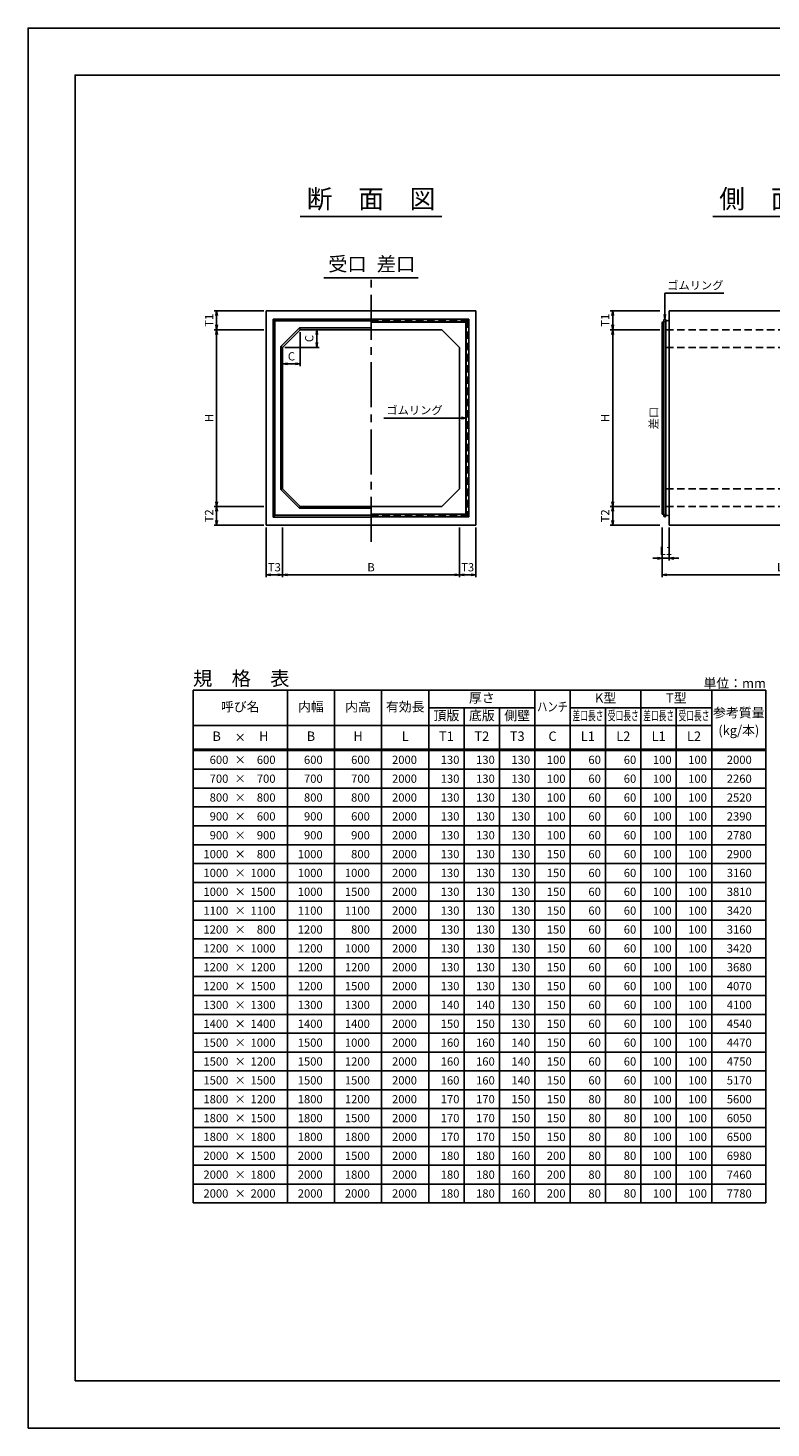
# Model space of a CAD drawing. Units: millimetres. Extents: x 0 to 16820, y 0 to 11880.
# Drawn here: x 0 to 6303, y 0 to 11880 of the extents above; entities that cross this region are included whole.
import ezdxf
from ezdxf.enums import TextEntityAlignment as Align

# ---------------------------------------------------------------- set-up
doc = ezdxf.new("R2010")
doc.units = ezdxf.units.MM
doc.header["$LTSCALE"] = 20
doc.header["$PDMODE"] = 3
doc.linetypes.add('CENTER2', pattern=[28.575, 19.05, -3.175, 3.175, -3.175])
doc.linetypes.add('HIDDEN2', pattern=[4.7625, 3.175, -1.5875])
for name, color, linetype in [('D-BMK', 2, 'CENTER2'), ('D-MTR', 7, 'Continuous'), ('D-MTR-FRAM', 7, 'Continuous'), ('D-MTR-LINE', 7, 'Continuous'), ('D-MTR-TXT', 7, 'Continuous'), ('D-STR-DIM', 7, 'Continuous'), ('D-STR-STRn', 1, 'Continuous'), ('D-STR-TXT', 7, 'Continuous'), ('D-TTL', 2, 'Continuous'), ('D-TTL-TXT', 7, 'Continuous')]:
    doc.layers.add(name, color=color, linetype=linetype)
doc.styles.add('ＭＳ ゴシック', font='MS Gothic.ttf')
doc.dimstyles.new('005', dxfattribs={"dimscale": 20, "dimtxt": 3.5, "dimasz": 2, "dimexe": 1, "dimexo": 1, "dimgap": 1, "dimtad": 1, "dimdec": 0, "dimlfac": 0.25, "dimdsep": 46, "dimtxsty": 'ＭＳ ゴシック', "dimblk": 'OPEN', "dimcen": -1, "dimaunit": 1, "dimadec": 4, "dimazin": 0, "dimtfac": 1, "dimtdec": 0, "dimtix": 1, "dimtmove": 2, "dimatfit": 0, "dimldrblk": 'OPEN', "dimfxl": 1, "dimarcsym": 0})
doc.dimstyles.new('020', dxfattribs={"dimscale": 20, "dimtxt": 3.5, "dimasz": 2, "dimexe": 1, "dimexo": 1, "dimgap": 1, "dimtad": 1, "dimdec": 0, "dimdsep": 46, "dimtxsty": 'ＭＳ ゴシック', "dimblk": 'OPEN', "dimcen": -1, "dimaunit": 1, "dimadec": 4, "dimazin": 0, "dimtfac": 1, "dimtdec": 0, "dimtix": 1, "dimtmove": 2, "dimatfit": 0, "dimldrblk": 'OPEN', "dimfxl": 1, "dimarcsym": 0})

# ---------------------------------------------------------------- blocks, each defined once
blk = doc.blocks.new('_Open')
at = {"color": 0, "lineweight": -2}
for p, q in [((-1, 0.17), (0, 0)), ((-1, -0.17), (0, 0)), ((0, 0), (-1, 0))]:
    blk.add_line(p, q, dxfattribs=at)
blk = doc.blocks.new('*D7')
at = {"layer": 'D-STR-DIM', "color": 0, "lineweight": -2, "ltscale": 0.1}
for p, q in [((2330, 9320), (2470, 9320)), ((2450, 9210), (2450, 9280)), ((2180, 9170), (2470, 9170))]:
    blk.add_line(p, q, dxfattribs=at)
at = {"layer": 'Defpoints', "color": 0, "ltscale": 0.1}
for p in [(2310, 9320), (2450, 9320), (2160, 9170)]:
    blk.add_point(p, dxfattribs=at)
at = {"layer": 'D-STR-DIM', "color": 0, "lineweight": -2, "ltscale": 0.1, "xscale": 40, "yscale": 40, "zscale": 40}
for p, rotation in [((2450, 9320), 90), ((2450, 9170), 270)]:
    blk.add_blockref('_Open', p, dxfattribs=dict(at, rotation=rotation))
at = {"layer": 'D-STR-DIM', "color": 0, "ltscale": 0.1, "insert": (2395, 9245), "char_height": 70, "attachment_point": 5, "rotation": 90, "style": 'ＭＳ ゴシック'}
blk.add_mtext('C', dxfattribs=at)
blk = doc.blocks.new('*D8')
at = {"layer": 'D-STR-DIM', "color": 0, "lineweight": -2, "ltscale": 0.1}
for p, q in [((2310, 9300), (2310, 9010)), ((2160, 9150), (2160, 9010)), ((2270, 9030), (2200, 9030))]:
    blk.add_line(p, q, dxfattribs=at)
at = {"layer": 'Defpoints', "color": 0, "ltscale": 0.1}
for p in [(2310, 9320), (2160, 9170), (2160, 9030)]:
    blk.add_point(p, dxfattribs=at)
at = {"layer": 'D-STR-DIM', "color": 0, "lineweight": -2, "ltscale": 0.1, "xscale": 40, "yscale": 40, "zscale": 40, "rotation": 180}
blk.add_blockref('_Open', (2160, 9030), dxfattribs=at)
at = {"layer": 'D-STR-DIM', "color": 0, "lineweight": -2, "ltscale": 0.1, "xscale": 40, "yscale": 40, "zscale": 40}
blk.add_blockref('_Open', (2310, 9030), dxfattribs=at)
at = {"layer": 'D-STR-DIM', "color": 0, "ltscale": 0.1, "insert": (2235, 9085), "char_height": 70, "attachment_point": 5, "style": 'ＭＳ ゴシック'}
blk.add_mtext('C', dxfattribs=at)
blk = doc.blocks.new('*D10')
at = {"layer": 'D-STR-DIM', "color": 0, "lineweight": -2, "ltscale": 0.1}
for p, q in [((5380, 7640), (5380, 7360)), ((5440, 7640), (5440, 7360)), ((5340, 7380), (5300, 7380)), ((5380, 7380), (5440, 7380)), ((5480, 7380), (5520, 7380))]:
    blk.add_line(p, q, dxfattribs=at)
at = {"layer": 'Defpoints', "color": 0, "ltscale": 0.1}
for p in [(5380, 7660), (5440, 7660), (5440, 7380)]:
    blk.add_point(p, dxfattribs=at)
at = {"layer": 'D-STR-DIM', "color": 0, "lineweight": -2, "ltscale": 0.1, "xscale": 40, "yscale": 40, "zscale": 40}
blk.add_blockref('_Open', (5380, 7380), dxfattribs=at)
at = {"layer": 'D-STR-DIM', "color": 0, "lineweight": -2, "ltscale": 0.1, "xscale": 40, "yscale": 40, "zscale": 40, "rotation": 180}
blk.add_blockref('_Open', (5440, 7380), dxfattribs=at)
at = {"layer": 'D-STR-DIM', "color": 0, "ltscale": 0.1, "insert": (5410, 7435), "char_height": 70, "attachment_point": 5, "style": 'ＭＳ ゴシック'}
blk.add_mtext('L1', dxfattribs=at)
blk = doc.blocks.new('*D11')
at = {"layer": 'D-STR-DIM', "color": 0, "lineweight": -2, "ltscale": 0.1}
for p, q in [((5380, 7640), (5380, 7220)), ((7380, 7640), (7380, 7220)), ((7340, 7240), (5420, 7240))]:
    blk.add_line(p, q, dxfattribs=at)
at = {"layer": 'Defpoints', "color": 0, "ltscale": 0.1}
for p in [(5380, 7660), (7380, 7660), (5380, 7240)]:
    blk.add_point(p, dxfattribs=at)
at = {"layer": 'D-STR-DIM', "color": 0, "lineweight": -2, "ltscale": 0.1, "xscale": 40, "yscale": 40, "zscale": 40, "rotation": 180}
blk.add_blockref('_Open', (5380, 7240), dxfattribs=at)
at = {"layer": 'D-STR-DIM', "color": 0, "lineweight": -2, "ltscale": 0.1, "xscale": 40, "yscale": 40, "zscale": 40}
blk.add_blockref('_Open', (7380, 7240), dxfattribs=at)
at = {"layer": 'D-STR-DIM', "color": 0, "ltscale": 0.1, "insert": (6380, 7295), "char_height": 70, "attachment_point": 5, "style": 'ＭＳ ゴシック'}
blk.add_mtext('L', dxfattribs=at)
blk = doc.blocks.new('*D12')
at = {"layer": 'D-STR-DIM', "color": 0, "lineweight": -2, "ltscale": 0.1}
for p, q in [((5360, 9480), (4940, 9480)), ((4960, 9440), (4960, 9360)), ((5360, 9320), (4940, 9320))]:
    blk.add_line(p, q, dxfattribs=at)
at = {"layer": 'Defpoints', "color": 0, "ltscale": 0.1}
for p in [(5380, 9480), (4960, 9320), (5380, 9320)]:
    blk.add_point(p, dxfattribs=at)
at = {"layer": 'D-STR-DIM', "color": 0, "lineweight": -2, "ltscale": 0.1, "xscale": 40, "yscale": 40, "zscale": 40}
for p, rotation in [((4960, 9480), 90), ((4960, 9320), 270)]:
    blk.add_blockref('_Open', p, dxfattribs=dict(at, rotation=rotation))
at = {"layer": 'D-STR-DIM', "color": 0, "ltscale": 0.1, "insert": (4905, 9400), "char_height": 70, "attachment_point": 5, "rotation": 90, "style": 'ＭＳ ゴシック'}
blk.add_mtext('T1', dxfattribs=at)
blk = doc.blocks.new('*D13')
at = {"layer": 'D-STR-DIM', "color": 0, "lineweight": -2, "ltscale": 0.1}
for p, q in [((5360, 9320), (4940, 9320)), ((4960, 9280), (4960, 7860)), ((5360, 7820), (4940, 7820))]:
    blk.add_line(p, q, dxfattribs=at)
at = {"layer": 'Defpoints', "color": 0, "ltscale": 0.1}
for p in [(5380, 9320), (4960, 7820), (5380, 7820)]:
    blk.add_point(p, dxfattribs=at)
at = {"layer": 'D-STR-DIM', "color": 0, "lineweight": -2, "ltscale": 0.1, "xscale": 40, "yscale": 40, "zscale": 40}
for p, rotation in [((4960, 9320), 90), ((4960, 7820), 270)]:
    blk.add_blockref('_Open', p, dxfattribs=dict(at, rotation=rotation))
at = {"layer": 'D-STR-DIM', "color": 0, "ltscale": 0.1, "insert": (4905, 8570), "char_height": 70, "attachment_point": 5, "rotation": 90, "style": 'ＭＳ ゴシック'}
blk.add_mtext('H', dxfattribs=at)
blk = doc.blocks.new('*D14')
at = {"layer": 'D-STR-DIM', "color": 0, "lineweight": -2, "ltscale": 0.1}
for p, q in [((5360, 7820), (4940, 7820)), ((4960, 7700), (4960, 7780)), ((5360, 7660), (4940, 7660))]:
    blk.add_line(p, q, dxfattribs=at)
at = {"layer": 'Defpoints', "color": 0, "ltscale": 0.1}
for p in [(4960, 7820), (5380, 7820), (5380, 7660)]:
    blk.add_point(p, dxfattribs=at)
at = {"layer": 'D-STR-DIM', "color": 0, "lineweight": -2, "ltscale": 0.1, "xscale": 40, "yscale": 40, "zscale": 40}
for p, rotation in [((4960, 7820), 90), ((4960, 7660), 270)]:
    blk.add_blockref('_Open', p, dxfattribs=dict(at, rotation=rotation))
at = {"layer": 'D-STR-DIM', "color": 0, "ltscale": 0.1, "insert": (4905, 7740), "char_height": 70, "attachment_point": 5, "rotation": 90, "style": 'ＭＳ ゴシック'}
blk.add_mtext('T2', dxfattribs=at)
blk = doc.blocks.new('*D20')
at = {"layer": 'D-STR-DIM', "color": 0, "lineweight": -2, "ltscale": 0.1}
for p, q in [((2000, 9480), (1580, 9480)), ((1600, 9440), (1600, 9360)), ((2000, 9320), (1580, 9320))]:
    blk.add_line(p, q, dxfattribs=at)
at = {"layer": 'Defpoints', "color": 0, "ltscale": 0.1}
for p in [(2020, 9480), (1600, 9320), (2020, 9320)]:
    blk.add_point(p, dxfattribs=at)
at = {"layer": 'D-STR-DIM', "color": 0, "lineweight": -2, "ltscale": 0.1, "xscale": 40, "yscale": 40, "zscale": 40}
for p, rotation in [((1600, 9480), 90), ((1600, 9320), 270)]:
    blk.add_blockref('_Open', p, dxfattribs=dict(at, rotation=rotation))
at = {"layer": 'D-STR-DIM', "color": 0, "ltscale": 0.1, "insert": (1545, 9400), "char_height": 70, "attachment_point": 5, "rotation": 90, "style": 'ＭＳ ゴシック'}
blk.add_mtext('T1', dxfattribs=at)
blk = doc.blocks.new('*D21')
at = {"layer": 'D-STR-DIM', "color": 0, "lineweight": -2, "ltscale": 0.1}
for p, q in [((2000, 9320), (1580, 9320)), ((1600, 9280), (1600, 7860)), ((2000, 7820), (1580, 7820))]:
    blk.add_line(p, q, dxfattribs=at)
at = {"layer": 'Defpoints', "color": 0, "ltscale": 0.1}
for p in [(2020, 9320), (1600, 7820), (2020, 7820)]:
    blk.add_point(p, dxfattribs=at)
at = {"layer": 'D-STR-DIM', "color": 0, "lineweight": -2, "ltscale": 0.1, "xscale": 40, "yscale": 40, "zscale": 40}
for p, rotation in [((1600, 9320), 90), ((1600, 7820), 270)]:
    blk.add_blockref('_Open', p, dxfattribs=dict(at, rotation=rotation))
at = {"layer": 'D-STR-DIM', "color": 0, "ltscale": 0.1, "insert": (1545, 8570), "char_height": 70, "attachment_point": 5, "rotation": 90, "style": 'ＭＳ ゴシック'}
blk.add_mtext('H', dxfattribs=at)
blk = doc.blocks.new('*D22')
at = {"layer": 'D-STR-DIM', "color": 0, "lineweight": -2, "ltscale": 0.1}
for p, q in [((2000, 7820), (1580, 7820)), ((1600, 7700), (1600, 7780)), ((2000, 7660), (1580, 7660))]:
    blk.add_line(p, q, dxfattribs=at)
at = {"layer": 'Defpoints', "color": 0, "ltscale": 0.1}
for p in [(1600, 7820), (2020, 7820), (2020, 7660)]:
    blk.add_point(p, dxfattribs=at)
at = {"layer": 'D-STR-DIM', "color": 0, "lineweight": -2, "ltscale": 0.1, "xscale": 40, "yscale": 40, "zscale": 40}
for p, rotation in [((1600, 7820), 90), ((1600, 7660), 270)]:
    blk.add_blockref('_Open', p, dxfattribs=dict(at, rotation=rotation))
at = {"layer": 'D-STR-DIM', "color": 0, "ltscale": 0.1, "insert": (1545, 7740), "char_height": 70, "attachment_point": 5, "rotation": 90, "style": 'ＭＳ ゴシック'}
blk.add_mtext('T2', dxfattribs=at)
blk = doc.blocks.new('*D23')
at = {"layer": 'D-STR-DIM', "color": 0, "lineweight": -2, "ltscale": 0.1}
for p, q in [((2020, 7640), (2020, 7220)), ((2160, 7640), (2160, 7220)), ((2060, 7240), (2120, 7240))]:
    blk.add_line(p, q, dxfattribs=at)
at = {"layer": 'Defpoints', "color": 0, "ltscale": 0.1}
for p in [(2020, 7660), (2160, 7660), (2160, 7240)]:
    blk.add_point(p, dxfattribs=at)
at = {"layer": 'D-STR-DIM', "color": 0, "lineweight": -2, "ltscale": 0.1, "xscale": 40, "yscale": 40, "zscale": 40, "rotation": 180}
blk.add_blockref('_Open', (2020, 7240), dxfattribs=at)
at = {"layer": 'D-STR-DIM', "color": 0, "lineweight": -2, "ltscale": 0.1, "xscale": 40, "yscale": 40, "zscale": 40}
blk.add_blockref('_Open', (2160, 7240), dxfattribs=at)
at = {"layer": 'D-STR-DIM', "color": 0, "ltscale": 0.1, "insert": (2090, 7295), "char_height": 70, "attachment_point": 5, "style": 'ＭＳ ゴシック'}
blk.add_mtext('T3', dxfattribs=at)
blk = doc.blocks.new('*D24')
at = {"layer": 'D-STR-DIM', "color": 0, "lineweight": -2, "ltscale": 0.1}
for p, q in [((3660, 7640), (3660, 7220)), ((3800, 7640), (3800, 7220)), ((3760, 7240), (3700, 7240))]:
    blk.add_line(p, q, dxfattribs=at)
at = {"layer": 'Defpoints', "color": 0, "ltscale": 0.1}
for p in [(3660, 7660), (3800, 7660), (3660, 7240)]:
    blk.add_point(p, dxfattribs=at)
at = {"layer": 'D-STR-DIM', "color": 0, "lineweight": -2, "ltscale": 0.1, "xscale": 40, "yscale": 40, "zscale": 40, "rotation": 180}
blk.add_blockref('_Open', (3660, 7240), dxfattribs=at)
at = {"layer": 'D-STR-DIM', "color": 0, "lineweight": -2, "ltscale": 0.1, "xscale": 40, "yscale": 40, "zscale": 40}
blk.add_blockref('_Open', (3800, 7240), dxfattribs=at)
at = {"layer": 'D-STR-DIM', "color": 0, "ltscale": 0.1, "insert": (3730, 7295), "char_height": 70, "attachment_point": 5, "style": 'ＭＳ ゴシック'}
blk.add_mtext('T3', dxfattribs=at)
blk = doc.blocks.new('*D25')
at = {"layer": 'D-STR-DIM', "color": 0, "lineweight": -2, "ltscale": 0.1}
for p, q in [((2160, 7640), (2160, 7220)), ((3660, 7640), (3660, 7220)), ((2200, 7240), (3620, 7240))]:
    blk.add_line(p, q, dxfattribs=at)
at = {"layer": 'Defpoints', "color": 0, "ltscale": 0.1}
for p in [(2160, 7660), (3660, 7660), (3660, 7240)]:
    blk.add_point(p, dxfattribs=at)
at = {"layer": 'D-STR-DIM', "color": 0, "lineweight": -2, "ltscale": 0.1, "xscale": 40, "yscale": 40, "zscale": 40, "rotation": 180}
blk.add_blockref('_Open', (2160, 7240), dxfattribs=at)
at = {"layer": 'D-STR-DIM', "color": 0, "lineweight": -2, "ltscale": 0.1, "xscale": 40, "yscale": 40, "zscale": 40}
blk.add_blockref('_Open', (3660, 7240), dxfattribs=at)
at = {"layer": 'D-STR-DIM', "color": 0, "ltscale": 0.1, "insert": (2910, 7295), "char_height": 70, "attachment_point": 5, "style": 'ＭＳ ゴシック'}
blk.add_mtext('B', dxfattribs=at)

msp = doc.modelspace()

# ---------------------------------------------------------------- linework, layer by layer
at = {"layer": 'D-BMK'}
msp.add_line((2910, 7520), (2910, 9760), dxfattribs=at)
at = {"layer": 'D-MTR-FRAM'}
for p, q in [((1400, 6260), (1400, 1910)), ((1400, 6260), (6260, 6260)), ((6260, 6260), (6260, 1910)), ((1400, 1910), (6260, 1910))]:
    msp.add_line(p, q, dxfattribs=at)
at = {"layer": 'D-MTR-LINE'}
for p, q in [((2200, 6260), (2200, 1910)), ((2600, 6260), (2600, 1910)), ((3000, 6260), (3000, 1910)), ((3400, 6260), (3400, 1910)), ((4300, 6260), (4300, 1910)), ((4600, 6260), (4600, 1910)), ((5200, 6260), (5200, 1910)), ((5800, 6260), (5800, 1910)), ((3700, 6110), (3700, 1910)), ((4000, 6110), (4000, 1910)), ((4900, 6110), (4900, 1910)), ((5500, 6110), (5500, 1910)), ((1400, 5590), (6260, 5590)), ((1400, 5430), (6260, 5430)), ((1400, 5270), (6260, 5270)), ((1400, 5110), (6260, 5110)), ((1400, 4950), (6260, 4950)), ((1400, 4790), (6260, 4790)), ((1400, 4630), (6260, 4630)), ((1400, 4470), (6260, 4470)), ((1400, 4310), (6260, 4310)), ((1400, 4150), (6260, 4150)), ((1400, 3990), (6260, 3990)), ((1400, 3830), (6260, 3830)), ((1400, 3670), (6260, 3670)), ((1400, 3510), (6260, 3510)), ((1400, 3350), (6260, 3350)), ((1400, 3190), (6260, 3190)), ((1400, 3030), (6260, 3030)), ((1400, 2870), (6260, 2870)), ((1400, 2710), (6260, 2710)), ((1400, 2550), (6260, 2550)), ((1400, 2390), (6260, 2390)), ((1400, 2230), (6260, 2230)), ((1400, 2070), (6260, 2070))]:
    msp.add_line(p, q, dxfattribs=at)
at = {"layer": 'D-MTR-LINE', "linetype": 'Continuous'}
for p, q in [((3400, 6110), (4300, 6110)), ((4600, 6110), (5800, 6110)), ((1400, 5960), (5800, 5960)), ((1400, 5760), (6260, 5760)), ((1400, 5750), (6260, 5750))]:
    msp.add_line(p, q, dxfattribs=at)
at = {"layer": 'D-STR-STRn'}
for p, q in [((2020, 9480), (3800, 9480)), ((2020, 7660), (2020, 9480)), ((2080, 9410), (2080, 7730)), ((2080, 9410), (2910, 9410)), ((2095, 9395), (2080, 9410)), ((2095, 9395), (2095, 7745)), ((2095, 9395), (2910, 9395)), ((3738.9, 9408.9), (2910, 9408.9)), ((3718.4, 9388.4), (2910, 9388.4)), ((3730, 9400), (3715, 9385)), ((3718.4, 9388.4), (3718.4, 7751.6)), ((3738.9, 9408.9), (3738.9, 7731.1)), ((3800, 9480), (3800, 7660)), ((5380, 9385), (5440, 9400)), ((5393.5, 9399.9), (5393.5, 7740.1)), ((5411.5, 9399.9), (5411.5, 7740.1)), ((7440, 9480), (5440, 9480)), ((5440, 9480), (5440, 7660)), ((2303.8, 9335), (2145, 9176.2)), ((2310, 9320), (2160, 9170)), ((2303.8, 9335), (2910, 9335)), ((2303.8, 9335), (2310, 9320)), ((2310, 9320), (3510, 9320)), ((2910, 9385), (3715, 9385)), ((3660, 9170), (3510, 9320)), ((3715, 9385), (3715, 7755)), ((5380, 9385), (5380, 7755)), ((2145, 7963.8), (2145, 9176.2)), ((2145, 9176.2), (2160, 9170)), ((2160, 7970), (2160, 9170)), ((3660, 9170), (3660, 7970)), ((2160, 7970), (2145, 7963.8)), ((2145, 7963.8), (2303.8, 7805)), ((2160, 7970), (2310, 7820)), ((3510, 7820), (3660, 7970)), ((2095, 7745), (2080, 7730)), ((2080, 7730), (2910, 7730)), ((2095, 7745), (2910, 7745)), ((2310, 7820), (2303.8, 7805)), ((2910, 7805), (2303.8, 7805)), ((3510, 7820), (2310, 7820)), ((2910, 7755), (3715, 7755)), ((3718.4, 7751.6), (2910, 7751.6)), ((3738.9, 7731.1), (2910, 7731.1)), ((3730, 7740), (3715, 7755)), ((5380, 7755), (5440, 7740)), ((3800, 7660), (2020, 7660)), ((7440, 7660), (5440, 7660))]:
    msp.add_line(p, q, dxfattribs=at)
at = {"layer": 'D-STR-STRn', "linetype": 'HIDDEN2'}
for p, q in [((2910, 9400), (3730, 9400)), ((3730, 9400), (3730, 7740)), ((7380, 9320), (5380, 9320)), ((7380, 9170), (5380, 9170)), ((7380, 7970), (5380, 7970)), ((2910, 7740), (3730, 7740)), ((7380, 7820), (5380, 7820))]:
    msp.add_line(p, q, dxfattribs=at)
at = {"layer": 'D-STR-STRn'}
for centre, start, end in [((5402.5, 9399.9), 360, 180), ((5402.5, 7740.1), 180, 0)]:
    msp.add_arc(centre, 9, start, end, dxfattribs=at)
at = {"layer": 'D-STR-TXT'}
for p, q in [((5902.5, 9630), (5402.5, 9630)), ((3520, 8570), (3020, 8570))]:
    msp.add_line(p, q, dxfattribs=at)
at = {"layer": 'D-TTL'}
for points in [[(0, 0), (16820, 0), (16820, 11880), (0, 11880)], [(400, 400), (16420, 400), (16420, 11480), (400, 11480)]]:
    msp.add_lwpolyline(points, close=True, dxfattribs=at)
at = {"layer": 'D-TTL-TXT', "ltscale": 0.25}
for p, q in [((2310, 10280), (3510, 10280)), ((5810, 10280), (7010, 10280)), ((3310, 9760), (2510, 9760))]:
    msp.add_line(p, q, dxfattribs=at)

# ---------------------------------------------------------------- texts
at = {"layer": 'D-MTR', "style": 'ＭＳ ゴシック'}
msp.add_text('規\u3000格\u3000表', height=120, dxfattribs=at).set_placement((1400, 6300))
at = {"layer": 'D-MTR', "linetype": 'Continuous', "style": 'ＭＳ ゴシック'}
msp.add_text('単位：mm', height=80, dxfattribs=at).set_placement((6260, 6280), align=Align.RIGHT)
at = {"layer": 'D-MTR-TXT', "style": 'ＭＳ ゴシック'}
for s, p in [('厚さ', (3850, 6185)), ('K型', (4900, 6185)), ('T型', (5500, 6185)), ('呼び名', (1800, 6110)), ('内幅', (2400, 6110)), ('内高', (2800, 6110)), ('有効長', (3200, 6110)), ('頂版', (3550, 6035)), ('底版', (3850, 6035)), ('側壁', (4150, 6035)), ('参考質量', (6030, 6060)), ('(kg/本)', (6030, 5910)), ('B', (1600, 5860)), ('H', (2000, 5860)), ('B', (2400, 5860)), ('H', (2800, 5860)), ('L', (3200, 5860)), ('T1', (3550, 5860)), ('T2', (3850, 5860)), ('T3', (4150, 5860)), ('C', (4450, 5860)), ('L1', (4750, 5860)), ('L2', (5050, 5860)), ('L1', (5350, 5860)), ('L2', (5650, 5860))]:
    msp.add_text(s, height=80, dxfattribs=at).set_placement(p, align=Align.MIDDLE)
for s, width, p in [('ハンチ', 0.8, (4450, 6110)), ('差口長さ', 0.6, (4750, 6035)), ('受口長さ', 0.6, (5050, 6035)), ('差口長さ', 0.6, (5350, 6035)), ('受口長さ', 0.6, (5650, 6035))]:
    msp.add_text(s, height=80, dxfattribs=dict(at, width=width)).set_placement(p, align=Align.MIDDLE)
for p in [(1800, 5860), (1800, 5670), (1800, 5510), (1800, 5350), (1800, 5190), (1800, 5030), (1800, 4870), (1800, 4710), (1800, 4550), (1800, 4390), (1800, 4230), (1800, 4070), (1800, 3910), (1800, 3750), (1800, 3590), (1800, 3430), (1800, 3270), (1800, 3110), (1800, 2950), (1800, 2790), (1800, 2630), (1800, 2470), (1800, 2310), (1800, 2150), (1800, 1990)]:
    msp.add_text('×', height=70, dxfattribs=at).set_placement(p, align=Align.MIDDLE_CENTER)
for s, p in [('600', (1700, 5670)), ('600', (2100, 5670)), ('600', (2500, 5670)), ('600', (2900, 5670)), ('2000', (3300, 5670)), ('130', (3660, 5670)), ('130', (3960, 5670)), ('130', (4260, 5670)), ('100', (4560, 5670)), ('60', (4860, 5670)), ('60', (5160, 5670)), ('100', (5460, 5670)), ('100', (5760, 5670)), ('2000', (6140, 5670)), ('700', (1700, 5510)), ('700', (2100, 5510)), ('700', (2500, 5510)), ('700', (2900, 5510)), ('2000', (3300, 5510)), ('130', (3660, 5510)), ('130', (3960, 5510)), ('130', (4260, 5510)), ('100', (4560, 5510)), ('60', (4860, 5510)), ('60', (5160, 5510)), ('100', (5460, 5510)), ('100', (5760, 5510)), ('2260', (6140, 5510)), ('800', (1700, 5350)), ('800', (2100, 5350)), ('800', (2500, 5350)), ('800', (2900, 5350)), ('2000', (3300, 5350)), ('130', (3660, 5350)), ('130', (3960, 5350)), ('130', (4260, 5350)), ('100', (4560, 5350)), ('60', (4860, 5350)), ('60', (5160, 5350)), ('100', (5460, 5350)), ('100', (5760, 5350)), ('2520', (6140, 5350)), ('900', (1700, 5190)), ('600', (2100, 5190)), ('900', (2500, 5190)), ('600', (2900, 5190)), ('2000', (3300, 5190)), ('130', (3660, 5190)), ('130', (3960, 5190)), ('130', (4260, 5190)), ('100', (4560, 5190)), ('60', (4860, 5190)), ('60', (5160, 5190)), ('100', (5460, 5190)), ('100', (5760, 5190)), ('2390', (6140, 5190)), ('900', (1700, 5030)), ('900', (2100, 5030)), ('900', (2500, 5030)), ('900', (2900, 5030)), ('2000', (3300, 5030)), ('130', (3660, 5030)), ('130', (3960, 5030)), ('130', (4260, 5030)), ('100', (4560, 5030)), ('60', (4860, 5030)), ('60', (5160, 5030)), ('100', (5460, 5030)), ('100', (5760, 5030)), ('2780', (6140, 5030)), ('1000', (1700, 4870)), ('800', (2100, 4870)), ('1000', (2500, 4870)), ('800', (2900, 4870)), ('2000', (3300, 4870)), ('130', (3660, 4870)), ('130', (3960, 4870)), ('130', (4260, 4870)), ('150', (4560, 4870)), ('60', (4860, 4870)), ('60', (5160, 4870)), ('100', (5460, 4870)), ('100', (5760, 4870)), ('2900', (6140, 4870)), ('1000', (1700, 4710)), ('1000', (2100, 4710)), ('1000', (2500, 4710)), ('1000', (2900, 4710)), ('2000', (3300, 4710)), ('130', (3660, 4710)), ('130', (3960, 4710)), ('130', (4260, 4710)), ('150', (4560, 4710)), ('60', (4860, 4710)), ('60', (5160, 4710)), ('100', (5460, 4710)), ('100', (5760, 4710)), ('3160', (6140, 4710)), ('1000', (1700, 4550)), ('1500', (2100, 4550)), ('1000', (2500, 4550)), ('1500', (2900, 4550)), ('2000', (3300, 4550)), ('130', (3660, 4550)), ('130', (3960, 4550)), ('130', (4260, 4550)), ('150', (4560, 4550)), ('60', (4860, 4550)), ('60', (5160, 4550)), ('100', (5460, 4550)), ('100', (5760, 4550)), ('3810', (6140, 4550)), ('1100', (1700, 4390)), ('1100', (2100, 4390)), ('1100', (2500, 4390)), ('1100', (2900, 4390)), ('2000', (3300, 4390)), ('130', (3660, 4390)), ('130', (3960, 4390)), ('130', (4260, 4390)), ('150', (4560, 4390)), ('60', (4860, 4390)), ('60', (5160, 4390)), ('100', (5460, 4390)), ('100', (5760, 4390)), ('3420', (6140, 4390)), ('1200', (1700, 4230)), ('800', (2100, 4230)), ('1200', (2500, 4230)), ('800', (2900, 4230)), ('2000', (3300, 4230)), ('130', (3660, 4230)), ('130', (3960, 4230)), ('130', (4260, 4230)), ('150', (4560, 4230)), ('60', (4860, 4230)), ('60', (5160, 4230)), ('100', (5460, 4230)), ('100', (5760, 4230)), ('3160', (6140, 4230)), ('1200', (1700, 4070)), ('1000', (2100, 4070)), ('1200', (2500, 4070)), ('1000', (2900, 4070)), ('2000', (3300, 4070)), ('130', (3660, 4070)), ('130', (3960, 4070)), ('130', (4260, 4070)), ('150', (4560, 4070)), ('60', (4860, 4070)), ('60', (5160, 4070)), ('100', (5460, 4070)), ('100', (5760, 4070)), ('3420', (6140, 4070)), ('1200', (1700, 3910)), ('1200', (2100, 3910)), ('1200', (2500, 3910)), ('1200', (2900, 3910)), ('2000', (3300, 3910)), ('130', (3660, 3910)), ('130', (3960, 3910)), ('130', (4260, 3910)), ('150', (4560, 3910)), ('60', (4860, 3910)), ('60', (5160, 3910)), ('100', (5460, 3910)), ('100', (5760, 3910)), ('3680', (6140, 3910)), ('1200', (1700, 3750)), ('1500', (2100, 3750)), ('1200', (2500, 3750)), ('1500', (2900, 3750)), ('2000', (3300, 3750)), ('130', (3660, 3750)), ('130', (3960, 3750)), ('130', (4260, 3750)), ('150', (4560, 3750)), ('60', (4860, 3750)), ('60', (5160, 3750)), ('100', (5460, 3750)), ('100', (5760, 3750)), ('4070', (6140, 3750)), ('1300', (1700, 3590)), ('1300', (2100, 3590)), ('1300', (2500, 3590)), ('1300', (2900, 3590)), ('2000', (3300, 3590)), ('140', (3660, 3590)), ('140', (3960, 3590)), ('130', (4260, 3590)), ('150', (4560, 3590)), ('60', (4860, 3590)), ('60', (5160, 3590)), ('100', (5460, 3590)), ('100', (5760, 3590)), ('4100', (6140, 3590)), ('1400', (1700, 3430)), ('1400', (2100, 3430)), ('1400', (2500, 3430)), ('1400', (2900, 3430)), ('2000', (3300, 3430)), ('150', (3660, 3430)), ('150', (3960, 3430)), ('130', (4260, 3430)), ('150', (4560, 3430)), ('60', (4860, 3430)), ('60', (5160, 3430)), ('100', (5460, 3430)), ('100', (5760, 3430)), ('4540', (6140, 3430)), ('1500', (1700, 3270)), ('1000', (2100, 3270)), ('1500', (2500, 3270)), ('1000', (2900, 3270)), ('2000', (3300, 3270)), ('160', (3660, 3270)), ('160', (3960, 3270)), ('140', (4260, 3270)), ('150', (4560, 3270)), ('60', (4860, 3270)), ('60', (5160, 3270)), ('100', (5460, 3270)), ('100', (5760, 3270)), ('4470', (6140, 3270)), ('1500', (1700, 3110)), ('1200', (2100, 3110)), ('1500', (2500, 3110)), ('1200', (2900, 3110)), ('2000', (3300, 3110)), ('160', (3660, 3110)), ('160', (3960, 3110)), ('140', (4260, 3110)), ('150', (4560, 3110)), ('60', (4860, 3110)), ('60', (5160, 3110)), ('100', (5460, 3110)), ('100', (5760, 3110)), ('4750', (6140, 3110)), ('1500', (1700, 2950)), ('1500', (2100, 2950)), ('1500', (2500, 2950)), ('1500', (2900, 2950)), ('2000', (3300, 2950)), ('160', (3660, 2950)), ('160', (3960, 2950)), ('140', (4260, 2950)), ('150', (4560, 2950)), ('60', (4860, 2950)), ('60', (5160, 2950)), ('100', (5460, 2950)), ('100', (5760, 2950)), ('5170', (6140, 2950)), ('1800', (1700, 2790)), ('1200', (2100, 2790)), ('1800', (2500, 2790)), ('1200', (2900, 2790)), ('2000', (3300, 2790)), ('170', (3660, 2790)), ('170', (3960, 2790)), ('150', (4260, 2790)), ('150', (4560, 2790)), ('80', (4860, 2790)), ('80', (5160, 2790)), ('100', (5460, 2790)), ('100', (5760, 2790)), ('5600', (6140, 2790)), ('1800', (1700, 2630)), ('1500', (2100, 2630)), ('1800', (2500, 2630)), ('1500', (2900, 2630)), ('2000', (3300, 2630)), ('170', (3660, 2630)), ('170', (3960, 2630)), ('150', (4260, 2630)), ('150', (4560, 2630)), ('80', (4860, 2630)), ('80', (5160, 2630)), ('100', (5460, 2630)), ('100', (5760, 2630)), ('6050', (6140, 2630)), ('1800', (1700, 2470)), ('1800', (2100, 2470)), ('1800', (2500, 2470)), ('1800', (2900, 2470)), ('2000', (3300, 2470)), ('170', (3660, 2470)), ('170', (3960, 2470)), ('150', (4260, 2470)), ('150', (4560, 2470)), ('80', (4860, 2470)), ('80', (5160, 2470)), ('100', (5460, 2470)), ('100', (5760, 2470)), ('6500', (6140, 2470)), ('2000', (1700, 2310)), ('1500', (2100, 2310)), ('2000', (2500, 2310)), ('1500', (2900, 2310)), ('2000', (3300, 2310)), ('180', (3660, 2310)), ('180', (3960, 2310)), ('160', (4260, 2310)), ('200', (4560, 2310)), ('80', (4860, 2310)), ('80', (5160, 2310)), ('100', (5460, 2310)), ('100', (5760, 2310)), ('6980', (6140, 2310)), ('2000', (1700, 2150)), ('1800', (2100, 2150)), ('2000', (2500, 2150)), ('1800', (2900, 2150)), ('2000', (3300, 2150)), ('180', (3660, 2150)), ('180', (3960, 2150)), ('160', (4260, 2150)), ('200', (4560, 2150)), ('80', (4860, 2150)), ('80', (5160, 2150)), ('100', (5460, 2150)), ('100', (5760, 2150)), ('7460', (6140, 2150)), ('2000', (1700, 1990)), ('2000', (2100, 1990)), ('2000', (2500, 1990)), ('2000', (2900, 1990)), ('2000', (3300, 1990)), ('180', (3660, 1990)), ('180', (3960, 1990)), ('160', (4260, 1990)), ('200', (4560, 1990)), ('80', (4860, 1990)), ('80', (5160, 1990)), ('100', (5460, 1990)), ('100', (5760, 1990)), ('7780', (6140, 1990))]:
    msp.add_text(s, height=70, dxfattribs=at).set_placement(p, align=Align.MIDDLE_RIGHT)
at = {"layer": 'D-STR-TXT', "style": 'ＭＳ ゴシック'}
for p in [(5422.5, 9640), (3040, 8580)]:
    msp.add_text('ゴムリング', height=70, dxfattribs=at).set_placement(p, align=Align.BOTTOM_LEFT)
msp.add_text('差口', height=70, rotation=90, dxfattribs=at).set_placement((5364.5, 8570), align=Align.BOTTOM_CENTER)
at = {"layer": 'D-TTL-TXT', "style": 'ＭＳ ゴシック'}
for s, p in [('断\u3000面\u3000図', (2910, 10300)), ('側\u3000面\u3000図', (6410, 10300))]:
    msp.add_text(s, height=160, dxfattribs=at).set_placement(p, align=Align.BOTTOM_CENTER)
at = {"layer": 'D-TTL-TXT', "ltscale": 0.25, "style": 'ＭＳ ゴシック'}
for s, p in [('受口', (2710, 9780)), ('差口', (3122.2, 9780))]:
    msp.add_text(s, height=120, dxfattribs=at).set_placement(p, align=Align.BOTTOM_CENTER)

# ---------------------------------------------------------------- dimensions: what is measured, and where the dimension line sits
at = {"layer": 'D-STR-DIM', "ltscale": 0.1}
for base, p1, p2, angle, text, picture, middle in [((1600, 9320), (2020, 9480), (2020, 9320), 270, 'T1', '*D20', (1545, 9400)), ((4960, 9320), (5380, 9480), (5380, 9320), 270, 'T1', '*D12', (4905, 9400)), ((1600, 7820), (2020, 9320), (2020, 7820), 270, 'H', '*D21', (1545, 8570)), ((2450, 9320), (2160, 9170), (2310, 9320), 270, 'C', '*D7', (2395, 9245)), ((4960, 7820), (5380, 9320), (5380, 7820), 270, 'H', '*D13', (4905, 8570)), ((1600, 7820), (2020, 7660), (2020, 7820), 90, 'T2', '*D22', (1545, 7740)), ((4960, 7820), (5380, 7660), (5380, 7820), 90, 'T2', '*D14', (4905, 7740)), ((3660, 7240), (3800, 7660), (3660, 7660), 180, 'T3', '*D24', (3730, 7295)), ((5440, 7380), (5380, 7660), (5440, 7660), 0, 'L1', '*D10', (5410, 7435)), ((5380, 7240), (7380, 7660), (5380, 7660), 180, 'L', '*D11', (6380, 7295))]:
    dim = msp.add_linear_dim(base=base, p1=p1, p2=p2, angle=angle, text=text, dimstyle='020', dxfattribs=at)
    dim.commit()
    dim.dimension.update_dxf_attribs({"geometry": picture, "text_midpoint": middle})
for base, p1, p2, text, picture, middle in [((2160, 9030), (2310, 9320), (2160, 9170), 'C', '*D8', (2235, 9085)), ((2160, 7240), (2020, 7660), (2160, 7660), 'T3', '*D23', (2090, 7295)), ((3660, 7240), (2160, 7660), (3660, 7660), 'B', '*D25', (2910, 7295))]:
    dim = msp.add_linear_dim(base=base, p1=p1, p2=p2, text=text, dimstyle='020', dxfattribs=at)
    dim.commit()
    dim.dimension.update_dxf_attribs({"geometry": picture, "text_midpoint": middle})

# ---------------------------------------------------------------- leaders
at = {"layer": 'D-STR-TXT'}
for points in [[(5402.5, 9408.9), (5402.5, 9630)], [(3718.4, 8570), (3520, 8570)]]:
    msp.add_leader(points, dimstyle='005', override={"dimgap": 1, "dimtad": 1}, dxfattribs=at)

doc.saveas('drawing.dxf')
